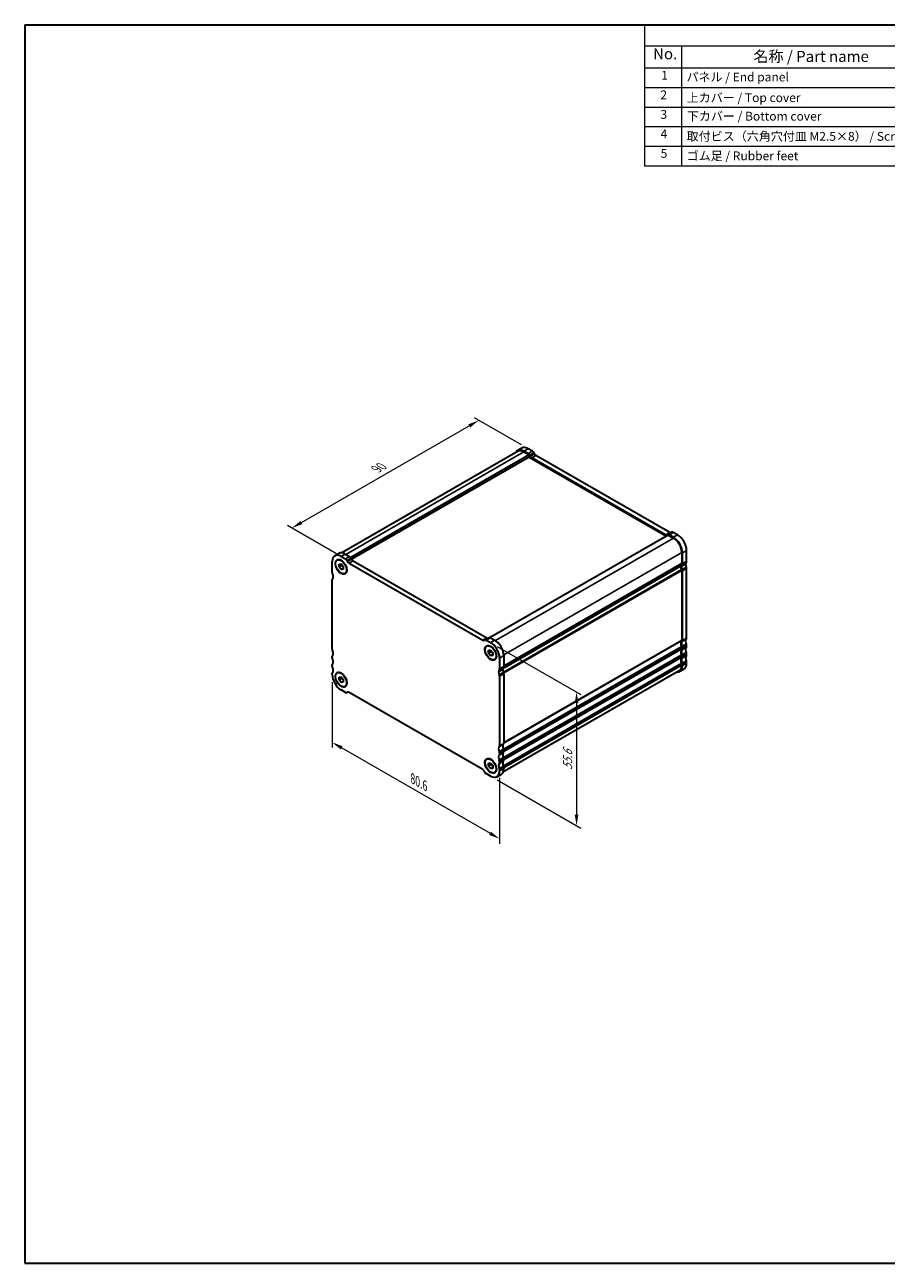
# Model space of a CAD drawing. Units: millimetres. Extents: x 0 to 2582, y 0 to 422.
# Drawn here: x 0 to 293, y 0 to 422 of the extents above; entities that cross this region are included whole.
import ezdxf

# ---------------------------------------------------------------- set-up
doc = ezdxf.new("R2010")
doc.units = ezdxf.units.MM
doc.header["$LTSCALE"] = 1.5
doc.layers.get('Defpoints').update_dxf_attribs({"lineweight": 25})
for name, color, linetype, lineweight in [('Border (ISO)', 7, 'Continuous', 35), ('Dimension (ISO)', 7, 'Continuous', 18), ('Symbol (ISO)', 7, 'Continuous', 18), ('Visible (ISO)', 7, 'Continuous', 35), ('Visible Narrow (ISO)', 7, 'Continuous', 25)]:
    doc.layers.add(name, color=color, linetype=linetype, lineweight=lineweight)
doc.styles.add('Note Text (TK)', font='txt')
doc.styles.add('Note Text (TK2)', font='txt')
doc.dimstyles.new('Default - Method 1b (TK)', dxfattribs={"dimscale": 1.5, "dimtxt": 2.5, "dimasz": 2.5, "dimexe": 1, "dimexo": 1.5, "dimgap": 1, "dimtad": 1, "dimtoh": 1, "dimrnd": 1e-08, "dimdsep": 46, "dimtxsty": 'Note Text (TK)', "dimcen": 0.09, "dimdle": 5, "dimclrd": 100, "dimclre": 100, "dimclrt": 7, "dimadec": 1, "dimazin": 1, "dimtfac": 1, "dimtmove": 0, "dimatfit": 3, "dimfxl": 1, "dimtolj": 1, "dimlwd": -1, "dimlwe": -1, "dimarcsym": 0})

# ---------------------------------------------------------------- blocks, each defined once
blk = doc.blocks.new('図面枠 tk図枠')
at = {"layer": 'Border (ISO)'}
for p, q in [((14.5, 289), (14.5, 8)), ((14.5, 289), (405.5, 289)), ((405.5, 289), (405.5, 8)), ((14.5, 8), (405.5, 8))]:
    blk.add_line(p, q, dxfattribs=at)
blk = doc.blocks.new('*D3')
at = {"layer": 'Defpoints', "color": 0}
for p in [(154.56, 286.85), (171.32, 277.2), (108.42, 240.13)]:
    blk.add_point(p, dxfattribs=at)
at = {"layer": 'Dimension (ISO)', "color": 100}
for p, q in [((169.07, 278.5), (153.06, 287.72)), ((94.17, 252.07), (151.31, 284.98)), ((106.16, 241.43), (89.42, 251.07))]:
    blk.add_line(p, q, dxfattribs=at)
for points in [[(151, 285.52), (151.62, 284.44), (154.56, 286.85)], [(93.86, 252.62), (94.48, 251.53), (90.92, 250.2)]]:
    blk.add_solid(points, dxfattribs=at)
at = {"layer": 'Dimension (ISO)', "color": 7, "insert": (119.71, 270.28), "char_height": 3.75, "attachment_point": 4, "rotation": 29.936, "style": 'Note Text (TK)'}
blk.add_mtext('\\A1;{\\Q-30.128;\\W0.816;\\H0.816x;90}', dxfattribs=at)
blk = doc.blocks.new('*D4')
at = {"layer": 'Defpoints', "color": 0}
for p in [(104.64, 200.36), (161.63, 167.75), (161.63, 144.45)]:
    blk.add_point(p, dxfattribs=at)
at = {"layer": 'Dimension (ISO)', "color": 100}
for p, q in [((104.64, 197.77), (104.64, 175.54)), ((107.89, 175.4), (158.38, 146.32)), ((161.63, 165.15), (161.63, 142.72))]:
    blk.add_line(p, q, dxfattribs=at)
for points in [[(108.2, 175.94), (107.58, 174.85), (104.64, 177.27)], [(158.7, 146.86), (158.07, 145.78), (161.63, 144.45)]]:
    blk.add_solid(points, dxfattribs=at)
at = {"layer": 'Dimension (ISO)', "color": 7, "insert": (132.05, 164.98), "char_height": 3.75, "attachment_point": 4, "rotation": 330.064, "style": 'Note Text (TK)'}
blk.add_mtext('\\A1;{\\Q-29.936;\\W0.816;\\H0.818x;80.6}', dxfattribs=at)
blk = doc.blocks.new('*D5')
at = {"layer": 'Defpoints', "color": 0}
for p in [(158.59, 211.23), (158.59, 165.78), (187.83, 148.94)]:
    blk.add_point(p, dxfattribs=at)
at = {"layer": 'Dimension (ISO)', "color": 100}
for p, q in [((160.84, 209.94), (189.33, 193.54)), ((187.83, 190.65), (187.83, 152.69)), ((160.84, 164.48), (189.33, 148.08))]:
    blk.add_line(p, q, dxfattribs=at)
for points in [[(187.2, 190.65), (188.45, 190.65), (187.83, 194.4)], [(187.2, 152.69), (188.45, 152.69), (187.83, 148.94)]]:
    blk.add_solid(points, dxfattribs=at)
at = {"layer": 'Dimension (ISO)', "color": 7, "insert": (184.8, 167.89), "char_height": 3.75, "attachment_point": 4, "rotation": 90, "style": 'Note Text (TK)'}
blk.add_mtext('\\A1;{\\Q29.936;\\W0.818;\\H0.816x;55.6}', dxfattribs=at)
blk = doc.blocks.new('構成内容 _ Components')
at = {"layer": 'Symbol (ISO)'}
for p, q in [((405.5, 289), (155.16, 289)), ((155.16, 289), (155.16, 284.16)), ((405.5, 289), (405.5, 284.16)), ((405.5, 284.16), (155.16, 284.16)), ((155.16, 284.16), (155.16, 279.12)), ((163.51, 284.16), (163.51, 279.12)), ((223.4, 284.16), (223.4, 279.12)), ((243.4, 284.16), (243.4, 279.12)), ((306.01, 284.16), (306.01, 279.12)), ((405.5, 284.16), (405.5, 279.12)), ((405.5, 279.12), (155.16, 279.12)), ((155.16, 279.12), (155.16, 256.95)), ((163.51, 279.12), (163.51, 256.95)), ((223.4, 279.12), (223.4, 256.95)), ((243.4, 279.12), (243.4, 256.95)), ((306.01, 279.12), (306.01, 256.95)), ((405.5, 279.12), (405.5, 256.95)), ((405.5, 274.69), (155.16, 274.69)), ((405.5, 270.25), (155.16, 270.25)), ((405.5, 265.82), (155.16, 265.82)), ((405.5, 261.39), (155.16, 261.39)), ((405.5, 256.95), (155.16, 256.95))]:
    blk.add_line(p, q, dxfattribs=at)
at = {"layer": 'Symbol (ISO)', "color": 7, "attachment_point": 7}
for s, insert, char_height, style in [('構成内容 / Components', (261.69, 284.56), 2.5, 'Note Text (TK)'), ('No.', (157.09, 280.38), 2.5, 'Note Text (TK)'), ('名称 / Part name', (179.87, 279.79), 2.5, 'Note Text (TK)'), ('数量 / Pcs', (224.87, 279.76), 2.5, 'Note Text (TK)'), ('材質 / Material', (262.82, 279.8), 2.5, 'Note Text (TK)'), ('色・表面処理 / Color・Finish', (334.53, 279.69), 2.5, 'Note Text (TK)'), ('1', (158.93, 275.91), 2, 'Note Text (TK2)'), ('パネル / End panel', (164.67, 275.53), 2, 'Note Text (TK2)'), ('2', (232.82, 275.91), 2, 'Note Text (TK2)'), ('アルミ板 / Aluminium A1050P', (244.55, 275.4), 2, 'Note Text (TK2)'), ('ﾌﾞﾗｯｸ , ｼﾙﾊﾞｰ ・ ｱﾙﾏｲﾄ / Black , Silver ・ anodized', (307.16, 275.31), 2, 'Note Text (TK2)'), ('2', (158.75, 271.47), 2, 'Note Text (TK2)'), ('上カバー / Top cover', (164.72, 270.84), 2, 'Note Text (TK2)'), ('1', (232.99, 271.48), 2, 'Note Text (TK2)'), ('アルミ押出材 / Extruded aluminium A6063S-T5', (244.55, 271.01), 2, 'Note Text (TK2)'), ('ﾌﾞﾗｯｸ , ｼﾙﾊﾞｰ ・ ｱﾙﾏｲﾄ & ｸﾘｱ塗装 / Black , Silver ・ anodized & clear coated', (307.16, 270.83), 2, 'Note Text (TK2)'), ('3', (158.75, 267.02), 2, 'Note Text (TK2)'), ('下カバー / Bottom cover', (164.75, 266.63), 2, 'Note Text (TK2)'), ('1', (232.99, 267.05), 2, 'Note Text (TK2)'), ('アルミ押出材 / Extruded aluminium A6063S-T5', (244.55, 266.57), 2, 'Note Text (TK2)'), ('ﾌﾞﾗｯｸ , ｼﾙﾊﾞｰ ・ ｱﾙﾏｲﾄ & ｸﾘｱ塗装 / Black , Silver ・ anodized & clear coated', (307.16, 266.39), 2, 'Note Text (TK2)'), ('4', (158.8, 262.62), 2, 'Note Text (TK2)'), ('取付ビス（六角穴付皿 M2.5×8） / Screw', (164.7, 262.06), 2, 'Note Text (TK2)'), ('8', (232.8, 262.59), 2, 'Note Text (TK2)'), ('ステンレス / Stainless steel', (244.53, 262.31), 2, 'Note Text (TK2)'), ('無処理 / Unfinished', (307.24, 262.15), 2, 'Note Text (TK2)'), ('5', (158.8, 258.19), 2, 'Note Text (TK2)'), ('ゴム足 / Rubber feet', (164.7, 257.63), 2, 'Note Text (TK2)'), ('4', (232.8, 258.15), 2, 'Note Text (TK2)'), ('ポリウレタン / Polyurethane', (244.53, 257.88), 2, 'Note Text (TK2)'), ('ﾌﾞﾗｯｸ / Black', (307.24, 257.71), 2, 'Note Text (TK2)')]:
    blk.add_mtext(s, dxfattribs=dict(at, insert=insert, char_height=char_height, style=style))

msp = doc.modelspace()

# ---------------------------------------------------------------- linework, layer by layer
at = {"layer": 'Visible (ISO)'}
for p, q in [((167.91, 276.3362), (107.8893, 241.7726)), ((171.6738, 275.1221), (110.9586, 240.1585)), ((171.6738, 274.3863), (111.2877, 239.6122)), ((169.1745, 277.4106), (167.7602, 276.5962)), ((171.381, 275.536), (169.9061, 276.3853)), ((169.9061, 276.14), (171.6738, 275.1221)), ((172.7952, 276.3504), (171.3203, 277.1997)), ((171.6738, 275.1221), (171.6738, 274.3863)), ((171.6738, 274.3863), (218.4111, 247.472)), ((172.1031, 274.6238), (171.881, 275.0086)), ((218.1207, 247.8846), (172.6031, 274.0964)), ((173.5173, 275.4382), (173.2952, 275.823)), ((219.5349, 248.699), (174.0173, 274.9108)), ((220.2581, 248.78), (218.8439, 247.9656)), ((222.232, 247.8816), (220.7571, 248.7309)), ((219.05, 247.8399), (158.4466, 212.9408)), ((218.8429, 247.965), (218.6207, 247.8361)), ((219.05, 247.8399), (220.8178, 246.822)), ((220.8178, 247.0672), (219.3429, 247.9165)), ((105.5348, 240.7629), (106.9491, 241.5773)), ((107.6807, 240.5521), (109.1556, 239.7028)), ((109.0949, 241.3665), (110.5698, 240.5172)), ((223.6462, 241.923), (223.6462, 238.244)), ((223.8583, 238.1219), (223.8583, 241.8008)), ((225.2725, 238.9363), (225.2725, 242.6152)), ((104.6401, 235.1086), (104.6401, 238.7876)), ((106.9736, 237.9158), (107.6807, 237.9807)), ((106.9736, 236.9718), (106.9736, 237.9158)), ((107.8928, 237.5012), (106.9736, 236.9718)), ((107.6807, 236.0926), (106.9736, 236.9718)), ((107.6807, 237.9807), (108.3878, 237.1015)), ((108.3878, 236.4998), (107.6807, 236.0926)), ((108.3878, 236.1574), (107.6807, 236.0926)), ((108.3878, 237.1015), (108.3878, 236.1574)), ((109.6556, 239.1754), (109.8777, 238.7905)), ((110.3777, 238.2632), (155.8953, 212.0513)), ((111.0698, 239.9898), (111.292, 239.6049)), ((111.792, 239.0776), (157.3095, 212.8657)), ((223.2926, 237.2213), (162.7166, 202.3379)), ((223.2926, 237.2213), (162.7166, 202.3379)), ((225.2725, 212.7747), (225.2725, 236.4836)), ((104.6401, 208.9471), (104.6401, 232.656)), ((223.6462, 235.7914), (223.6462, 212.0825)), ((223.8583, 211.9604), (223.8583, 235.6692)), ((156.3953, 212.0029), (156.6175, 212.1318)), ((156.6185, 212.1324), (158.0327, 212.9467)), ((157.1175, 212.0833), (158.5924, 211.234)), ((158.5317, 212.8977), (160.0066, 212.0484)), ((157.8853, 208.5978), (158.5924, 208.6626)), ((157.8853, 207.6537), (157.8853, 208.5978)), ((158.8045, 208.1831), (157.8853, 207.6537)), ((158.5924, 206.7745), (157.8853, 207.6537)), ((158.5924, 208.6626), (159.2995, 207.7834)), ((159.2995, 207.1817), (158.5924, 206.7745)), ((159.2995, 206.8393), (158.5924, 206.7745)), ((159.2995, 207.7834), (159.2995, 206.8393)), ((163.0471, 206.782), (163.0471, 203.103)), ((223.6462, 209.6299), (223.6462, 209.2211)), ((223.6462, 206.7685), (223.6462, 206.3597)), ((223.8583, 209.0989), (223.8583, 209.5077)), ((223.8583, 206.2375), (223.8583, 206.6463)), ((225.2725, 209.9133), (225.2725, 210.3221)), ((225.2725, 207.0519), (225.2725, 207.4607)), ((104.6401, 206.0857), (104.6401, 206.4945)), ((104.6401, 203.2243), (104.6401, 203.6331)), ((161.6329, 205.9676), (161.6329, 202.2886)), ((223.6462, 203.907), (223.6462, 203.4983)), ((223.8583, 203.3761), (223.8583, 203.7849)), ((225.2725, 204.1905), (225.2725, 204.5993)), ((104.6401, 200.3629), (104.6401, 200.7716)), ((106.9736, 199.4911), (107.6807, 199.5559)), ((106.9736, 198.5471), (106.9736, 199.4911)), ((107.8928, 199.0765), (106.9736, 198.5471)), ((107.6807, 197.6679), (106.9736, 198.5471)), ((107.6807, 199.5559), (108.3878, 198.6767)), ((108.3878, 198.6767), (108.3878, 197.7327)), ((161.6329, 199.836), (161.6329, 176.1271)), ((222.8139, 201.6607), (162.7932, 167.0971)), ((163.0471, 200.6504), (163.0471, 176.9415)), ((224.3778, 202.2151), (222.9636, 201.4007)), ((108.3878, 198.0751), (107.6807, 197.6679)), ((108.3878, 197.7327), (107.6807, 197.6679)), ((109.1556, 194.2471), (107.6807, 195.0965)), ((109.6546, 194.1981), (109.8999, 194.3394)), ((109.8777, 194.3276), (109.6556, 194.1987)), ((155.8953, 168.0673), (110.3777, 194.2791)), ((161.6329, 173.6745), (161.6329, 173.2657)), ((163.0471, 174.4889), (163.0471, 174.0801)), ((157.8853, 170.173), (158.5924, 170.2378)), ((157.8853, 169.229), (157.8853, 170.173)), ((158.8045, 169.7584), (157.8853, 169.229)), ((158.5924, 168.3498), (157.8853, 169.229)), ((158.5924, 170.2378), (159.2995, 169.3586)), ((159.2995, 168.757), (158.5924, 168.3498)), ((159.2995, 169.3586), (159.2995, 168.4146)), ((161.6329, 170.8131), (161.6329, 170.4043)), ((163.0471, 171.6275), (163.0471, 171.2187)), ((163.0471, 168.7661), (163.0471, 168.3573)), ((156.6175, 167.1551), (156.3953, 167.5399)), ((158.5924, 165.7784), (157.1175, 166.6277)), ((159.2995, 168.4146), (158.5924, 168.3498)), ((160.7382, 165.5675), (162.1524, 166.3819)), ((161.6329, 167.9517), (161.6329, 167.5429))]:
    msp.add_line(p, q, dxfattribs=at)
for centre, major_axis, start_param, end_param in [((169.9061, 272.8699), (-2.1458, 3.7263), 5.49972085, 6.65893588), ((169.9061, 272.8699), (-1.9961, 3.4663), 5.49972085, 6.28318531), ((171.3203, 273.6843), (-2.1458, 3.7263), 5.49972085, 6.28318531), ((171.381, 274.7184), (-0.499, 0.8666), 4.71432269, 5.49972085), ((172.6031, 274.9139), (-0.499, 0.8666), 1.57273003, 2.3581282), ((172.7952, 275.5328), (-0.499, 0.8666), 4.71432269, 5.49972085), ((174.0173, 275.7283), (-0.499, 0.8666), 1.57273003, 2.3581282), ((219.5349, 249.5165), (0.499, -0.8666), 5.49972085, 6.2416369), ((220.7571, 247.9134), (-0.499, 0.8666), 5.49972085, 6.28318531), ((218.1207, 248.7021), (0.499, -0.8666), 5.49972085, 6.28511901), ((219.3429, 247.099), (-0.499, 0.8666), 5.49972085, 6.28511901), ((220.8178, 243.5518), (-2.1458, 3.7263), 3.92892453, 5.49972085), ((220.8178, 243.5518), (1.9961, -3.4663), 0.78733187, 2.3581282), ((222.232, 244.3662), (-2.1458, 3.7263), 3.92892453, 5.49972085), ((107.6807, 237.0366), (-2.1458, 3.7263), 5.49972079, 7.07051711), ((109.0949, 237.851), (-2.1458, 3.7263), 5.49972079, 6.28318531), ((110.5698, 239.6996), (0.499, -0.8666), 1.57272997, 2.35812813), ((109.1556, 238.8852), (0.499, -0.8666), 1.57272997, 2.35812813), ((110.3777, 239.0807), (0.499, -0.8666), 4.71432262, 5.49972079), ((111.792, 239.8951), (0.499, -0.8666), 4.71432262, 5.49972079), ((224.7069, 236.4069), (-0.9981, 1.7332), 0.14383078, 0.78733187), ((224.7069, 236.4069), (0.9981, -1.7332), 3.92892452, 4.5724256), ((224.7069, 236.4069), (-0.8484, 1.4732), 0.14383078, 0.78733186), ((224.7069, 236.4069), (-0.8484, 1.4732), 0.78733187, 1.43083299), ((223.2926, 238.4476), (0.2495, -0.4333), 0.14383078, 0.78733187), ((223.2926, 235.995), (0.2495, -0.4333), 0.78733187, 1.43083294), ((223.2926, 238.4476), (0.3992, -0.6933), 0.14383078, 0.78733187), ((223.2926, 235.995), (-0.3992, 0.6933), 3.92892452, 4.57242564), ((226.1211, 237.2213), (-0.8484, 1.4732), 0.14383078, 0.78733186), ((226.1211, 237.2213), (-0.8484, 1.4732), 0.78733187, 1.43083299), ((224.7069, 239.262), (0.3992, -0.6933), 0.14383078, 0.78733187), ((224.7069, 236.8094), (-0.3992, 0.6933), 3.92892452, 4.57242564), ((105.2058, 234.7829), (-0.3992, 0.6933), 0.78733181, 1.4308329), ((105.2058, 232.3302), (-0.3992, 0.6933), 0.14383069, 0.78733181), ((103.7916, 234.3709), (-0.8484, 1.4732), 3.92892447, 4.57242556), ((103.7916, 234.3709), (0.8484, -1.4732), 0.14383069, 0.78733181), ((155.8953, 212.8689), (0.499, -0.8666), 5.49972079, 6.28511895), ((157.1175, 211.2658), (-0.499, 0.8666), 5.49972079, 6.28511895), ((157.3095, 213.6833), (0.499, -0.8666), 5.49972079, 6.24163758), ((158.5317, 212.0802), (-0.499, 0.8666), 5.49972079, 6.28318531), ((158.5924, 207.7185), (2.1458, -3.7263), 0.78733181, 2.35812814), ((160.0066, 208.5329), (2.1458, -3.7263), 0.78733181, 2.35812814), ((224.7069, 210.2454), (-0.9981, 1.7332), 0.14383073, 1.43083298), ((224.7069, 210.2454), (-0.8484, 1.4732), 0.14383073, 1.43083298), ((223.2926, 212.2861), (0.2495, -0.4333), 0.14383073, 0.78733187), ((223.2926, 212.2861), (0.3992, -0.6933), 0.14383073, 0.78733187), ((226.1211, 211.0598), (-0.8484, 1.4732), 0.14383073, 1.43083298), ((224.7069, 213.1005), (0.3992, -0.6933), 0.14383073, 0.78733187), ((224.7069, 210.6479), (-0.3992, 0.6933), 3.92892452, 4.57242563), ((105.2058, 208.6214), (-0.3992, 0.6933), 0.78733181, 1.43083295), ((105.2058, 206.1687), (-0.3992, 0.6933), 0.1438307, 0.78733181), ((103.7916, 208.2094), (0.8484, -1.4732), 0.1438307, 1.43083295), ((224.7069, 207.384), (-0.9981, 1.7332), 0.14383076, 1.43083298), ((224.7069, 207.384), (-0.8484, 1.4732), 0.14383076, 1.43083298), ((223.2926, 209.8335), (0.2495, -0.4333), 0.78733187, 1.43083298), ((223.2926, 209.4247), (0.2495, -0.4333), 0.14383076, 0.78733187), ((223.2926, 206.9721), (0.2495, -0.4333), 0.78733187, 1.43083298), ((223.2926, 209.8335), (-0.3992, 0.6933), 3.92892452, 4.57242563), ((223.2926, 209.4247), (0.3992, -0.6933), 0.14383076, 0.78733187), ((223.2926, 206.9721), (-0.3992, 0.6933), 3.92892452, 4.57242563), ((226.1211, 208.1984), (-0.8484, 1.4732), 0.14383076, 1.43083298), ((226.1211, 205.337), (-0.8484, 1.4732), 0.14383076, 1.43083298), ((224.7069, 210.2391), (0.3992, -0.6933), 0.14383076, 0.78733187), ((224.7069, 207.7864), (-0.3992, 0.6933), 3.92892452, 4.57242563), ((224.7069, 207.3777), (0.3992, -0.6933), 0.14383076, 0.78733187), ((105.2058, 205.7599), (-0.3992, 0.6933), 0.78733181, 1.43083292), ((105.2058, 203.3073), (-0.3992, 0.6933), 0.1438307, 0.78733181), ((105.2058, 202.8985), (-0.3992, 0.6933), 0.78733181, 1.43083292), ((103.7916, 205.348), (0.8484, -1.4732), 0.1438307, 1.43083292), ((103.7916, 202.4866), (0.8484, -1.4732), 0.1438307, 1.43083292), ((163.8957, 201.3881), (-0.8484, 1.4732), 0.14383071, 0.78733179), ((162.4815, 203.4288), (0.3992, -0.6933), 0.14383071, 0.78733181), ((220.8178, 205.1271), (2.1458, -3.7263), 5.907435, 7.07051718), ((220.8178, 205.1271), (1.9961, -3.4663), 0, 0.78733187), ((224.7069, 204.5226), (-0.9981, 1.7332), 0.14383076, 1.43083301), ((224.7069, 204.5226), (-0.8484, 1.4732), 0.14383076, 1.43083298), ((223.2926, 206.5633), (0.2495, -0.4333), 0.14383076, 0.78733187), ((223.2926, 204.1106), (0.2495, -0.4333), 0.78733187, 1.43083301), ((223.2926, 206.5633), (0.3992, -0.6933), 0.14383076, 0.78733187), ((223.2926, 204.1106), (-0.3992, 0.6933), 3.92892452, 4.57242563), ((222.232, 205.9414), (2.1458, -3.7263), 0, 0.78733187), ((224.7069, 204.925), (-0.3992, 0.6933), 3.92892452, 4.57242563), ((105.2058, 200.4459), (-0.3992, 0.6933), 0.1438307, 0.78733181), ((107.6807, 198.6119), (-2.1458, 3.7263), 0.78733181, 2.35812813), ((162.4815, 200.5737), (-0.8484, 1.4732), 0.14383071, 0.78733179), ((162.4815, 200.5737), (0.8484, -1.4732), 3.92892397, 4.57242492), ((161.0672, 202.6144), (0.3992, -0.6933), 0.14383071, 0.78733181), ((161.0672, 200.1618), (0.3992, -0.6933), 0.78733181, 1.43083288), ((163.8957, 201.3881), (0.8484, -1.4732), 3.92892397, 4.57242492), ((162.4815, 200.9761), (0.3992, -0.6933), 0.78733181, 1.43083288), ((109.1556, 195.0647), (0.499, -0.8666), 5.49972079, 6.28511895), ((110.3777, 193.4616), (-0.499, 0.8666), 5.49972079, 6.28511895), ((162.4815, 174.4122), (-0.8484, 1.4732), 0.14383067, 1.43083292), ((162.4815, 171.5508), (-0.8484, 1.4732), 0.1438307, 1.43083292), ((161.0672, 176.4529), (0.3992, -0.6933), 0.14383067, 0.78733181), ((161.0672, 174.0002), (0.3992, -0.6933), 0.78733181, 1.43083292), ((161.0672, 173.5915), (0.3992, -0.6933), 0.1438307, 0.78733181), ((163.8957, 175.2266), (-0.8484, 1.4732), 0.14383067, 1.43083292), ((163.8957, 172.3652), (-0.8484, 1.4732), 0.1438307, 1.43083292), ((162.4815, 177.2673), (0.3992, -0.6933), 0.14383067, 0.78733181), ((162.4815, 174.8146), (0.3992, -0.6933), 0.78733181, 1.43083292), ((162.4815, 174.4059), (0.3992, -0.6933), 0.1438307, 0.78733181), ((162.4815, 168.6893), (-0.8484, 1.4732), 0.1438307, 1.43083292), ((161.0672, 171.1388), (0.3992, -0.6933), 0.78733181, 1.43083292), ((161.0672, 170.7301), (0.3992, -0.6933), 0.1438307, 0.78733181), ((163.8957, 169.5037), (-0.8484, 1.4732), 0.1438307, 1.43083292), ((162.4815, 171.9532), (0.3992, -0.6933), 0.78733181, 1.43083292), ((162.4815, 171.5444), (0.3992, -0.6933), 0.1438307, 0.78733181), ((162.4815, 169.0918), (0.3992, -0.6933), 0.7873319, 1.430833), ((155.8953, 167.2498), (-0.499, 0.8666), 4.71432262, 5.49972079), ((157.1175, 167.4452), (-0.499, 0.8666), 1.57272997, 2.35812814), ((158.5924, 169.2938), (2.1458, -3.7263), 5.49972079, 7.07051712), ((161.0672, 168.2774), (0.3992, -0.6933), 0.7873319, 1.430833), ((160.0066, 170.1082), (2.1458, -3.7263), 0, 0.78733181)]:
    msp.add_ellipse(centre, major_axis=major_axis, ratio=0.57809312, start_param=start_param, end_param=end_param, dxfattribs=at)
for centre, major_axis in [((107.6807, 237.0366), (-1.3823, 2.4004)), ((107.6807, 237.0366), (-1.3224, 2.2964)), ((158.5924, 207.7185), (-1.3823, 2.4004)), ((158.5924, 207.7185), (-1.3224, 2.2964)), ((107.6807, 198.6119), (-1.3823, 2.4004)), ((107.6807, 198.6119), (-1.3224, 2.2964)), ((158.5924, 169.2938), (-1.3823, 2.4004)), ((158.5924, 169.2938), (-1.3224, 2.2964))]:
    msp.add_ellipse(centre, major_axis=major_axis, ratio=0.57809312, dxfattribs=at)
for points, weights in [([(107.9263, 237.6752), (107.9128, 237.593), (107.8928, 237.5012)], [1.03958972244, 1.02330594982, 1]), ([(107.8928, 237.5012), (108.2027, 237.2568), (108.3878, 236.994)], [1, 1.09656875174, 1.0725752364]), ([(158.838, 208.3572), (158.8245, 208.2749), (158.8045, 208.1831)], [1.03958972244, 1.02330594982, 1]), ([(158.8045, 208.1831), (159.1144, 207.9387), (159.2995, 207.6759)], [1, 1.09656875174, 1.0725752364]), ([(107.9263, 199.2505), (107.9128, 199.1682), (107.8928, 199.0765)], [1.03958972244, 1.02330594982, 1]), ([(107.8928, 199.0765), (108.2027, 198.8321), (108.3878, 198.5693)], [1, 1.09656875174, 1.0725752364]), ([(158.838, 169.9324), (158.8245, 169.8501), (158.8045, 169.7584)], [1.03958972244, 1.02330594982, 1]), ([(158.8045, 169.7584), (159.1144, 169.514), (159.2995, 169.2512)], [1, 1.09656875174, 1.0725752364])]:
    msp.add_rational_spline(points, weights, degree=2, dxfattribs=at)
at = {"layer": 'Visible Narrow (ISO)'}
for p, q in [((169.9061, 276.14), (109.3079, 241.2438)), ((171.3203, 277.1997), (169.9061, 276.3853)), ((172.7952, 276.3504), (171.381, 275.536)), ((173.2952, 275.823), (171.881, 275.0086)), ((173.5173, 275.4382), (172.1031, 274.6238)), ((174.0173, 274.9108), (172.6031, 274.0964)), ((219.5349, 248.699), (218.1207, 247.8846)), ((220.7571, 248.7309), (219.3429, 247.9165)), ((220.8178, 246.822), (160.2125, 211.9217)), ((222.232, 247.8816), (220.8178, 247.0672)), ((107.6807, 240.5521), (109.0949, 241.3665)), ((109.1556, 239.7028), (110.5698, 240.5172)), ((223.6462, 241.923), (163.0403, 207.0223)), ((225.2725, 242.6152), (223.8583, 241.8008)), ((109.6556, 239.1754), (111.0698, 239.9898)), ((109.8777, 238.7905), (111.292, 239.6049)), ((110.3777, 238.2632), (111.792, 239.0776)), ((223.5755, 236.0774), (162.9163, 201.1461)), ((223.6462, 238.244), (163.0471, 203.3474)), ((223.5755, 238.0395), (163.0471, 203.1835)), ((224.919, 237.9135), (223.5048, 237.0991)), ((225.1594, 238.609), (223.7452, 237.7946)), ((225.1594, 236.9412), (223.7452, 236.1268)), ((225.2725, 238.9363), (223.8583, 238.1219)), ((225.2725, 236.4836), (223.8583, 235.6692)), ((223.6462, 235.7914), (163.0172, 200.8775)), ((155.8953, 212.0513), (157.3095, 212.8657)), ((157.1175, 212.0833), (158.5317, 212.8977)), ((158.5924, 211.234), (160.0066, 212.0484)), ((223.6462, 212.0825), (163.0471, 177.1858)), ((223.5755, 211.878), (163.0471, 177.022)), ((225.1594, 212.4475), (223.7452, 211.6331)), ((225.1594, 210.7797), (223.7452, 209.9653)), ((225.2725, 212.7747), (223.8583, 211.9604)), ((161.6329, 205.9676), (163.0471, 206.782)), ((223.5755, 209.9159), (162.9163, 174.9846)), ((223.5755, 207.0544), (162.9163, 172.1232)), ((223.6462, 209.6299), (163.0172, 174.716)), ((223.6462, 206.7685), (163.0172, 171.8546)), ((223.6462, 209.2211), (163.0471, 174.3244)), ((223.5755, 209.0166), (163.0471, 174.1606)), ((225.1594, 209.5861), (223.7452, 208.7717)), ((225.1594, 207.9183), (223.7452, 207.1039)), ((225.1594, 206.7246), (223.7452, 205.9103)), ((225.2725, 210.3221), (223.8583, 209.5077)), ((225.2725, 209.9133), (223.8583, 209.0989)), ((225.2725, 207.4607), (223.8583, 206.6463)), ((225.2725, 207.0519), (223.8583, 206.2375)), ((161.5198, 201.9614), (162.934, 202.7758)), ((161.6329, 202.2886), (163.0471, 203.103)), ((223.5755, 204.193), (162.9163, 169.2617)), ((223.6462, 203.907), (163.0172, 168.9931)), ((223.6462, 206.3597), (163.0471, 171.463)), ((223.5755, 206.1551), (163.0471, 171.2992)), ((223.6462, 203.4983), (163.0471, 168.6016)), ((225.1594, 205.0569), (223.7452, 204.2425)), ((225.2725, 204.5993), (223.8583, 203.7849)), ((225.2725, 204.1905), (223.8583, 203.3761)), ((161.2794, 201.2659), (162.6936, 202.0803)), ((161.5198, 200.2936), (162.934, 201.108)), ((161.6329, 199.836), (163.0471, 200.6504)), ((109.6556, 194.1987), (109.8999, 194.3394)), ((161.5198, 175.7999), (162.934, 176.6143)), ((161.5198, 174.1321), (162.934, 174.9465)), ((161.5198, 172.9384), (162.934, 173.7528)), ((161.6329, 176.1271), (163.0471, 176.9415)), ((161.6329, 173.6745), (163.0471, 174.4889)), ((161.6329, 173.2657), (163.0471, 174.0801)), ((161.5198, 171.2706), (162.934, 172.085)), ((161.5198, 170.077), (162.934, 170.8914)), ((161.5198, 168.4092), (162.934, 169.2236)), ((161.6329, 170.8131), (163.0471, 171.6275)), ((161.6329, 170.4043), (163.0471, 171.2187)), ((161.6329, 167.9517), (163.0471, 168.7661)), ((161.6329, 167.5429), (163.0471, 168.3573))]:
    msp.add_line(p, q, dxfattribs=at)

# ---------------------------------------------------------------- block references
at = {"xscale": 1.5, "yscale": 1.5, "zscale": 1.5}
msp.add_blockref('図面枠 tk図枠', (-21.75, -12), dxfattribs=at)
at = {"layer": 'Symbol (ISO)', "xscale": 1.5, "yscale": 1.5, "zscale": 1.5}
msp.add_blockref('構成内容 _ Components', (-21.75, -12), dxfattribs=at)

# ---------------------------------------------------------------- dimensions: what is measured, and where the dimension line sits
at = {"layer": 'Dimension (ISO)', "color": 100}
for base, p1, p2, angle, text, override, picture, middle in [((154.5611, 286.8507), (108.4181, 240.1274), (171.3203, 277.1997), 209.935992, '{\\Q-30.128;\\W0.816;\\H0.816x;<>}', {"dimtoh": 0, "dimdec": 2, "dimlfac": 1.232704, "dimtp": 0, "dimtm": 0, "dimtdec": 2, "dimtofl": 0, "dimatfit": 1}, '*D3', (122.7413, 268.5269)), ((187.826, 148.9439), (158.5924, 211.234), (158.5924, 165.7784), 89.999997, '{\\Q29.936;\\W0.818;\\H0.816x;<>}', {"dimtoh": 0, "dimdec": 2, "dimlfac": 1.223171, "dimtp": 0, "dimtm": 0, "dimtdec": 2, "dimtofl": 0, "dimatfit": 1}, '*D5', (187.826, 171.6717)), ((161.6329, 144.4472), (104.6401, 200.3629), (161.6329, 167.7473), 150.064, '{\\Q-29.936;\\W0.816;\\H0.818x;<>}', {"dimtoh": 0, "dimdec": 2, "dimlfac": 1.227438, "dimtp": 0, "dimtm": 0, "dimtdec": 2, "dimtofl": 0, "dimatfit": 1}, '*D4', (133.1365, 160.8572))]:
    dim = msp.add_linear_dim(base=base, p1=p1, p2=p2, angle=angle, text=text, dimstyle='Default - Method 1b (TK)', override=override, dxfattribs=at)
    dim.commit()
    dim.dimension.update_dxf_attribs({"geometry": picture, "text_midpoint": middle, "dimtype": 160})

doc.saveas('drawing.dxf')
